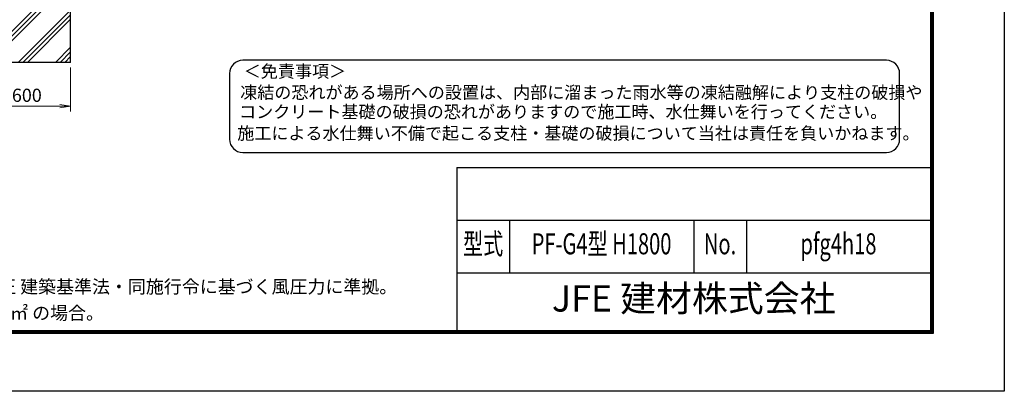
# Model space of a CAD drawing. Units: millimetres. Extents: x -55769 to -43169, y -71388 to -62478.
# Drawn here: x -48779 to -43169, y -71388 to -69271 of the extents above; entities that cross this region are included whole.
import ezdxf
from ezdxf.enums import TextEntityAlignment as Align

# ---------------------------------------------------------------- set-up
doc = ezdxf.new("R2010")
doc.units = ezdxf.units.MM
doc.header["$LTSCALE"] = 3
doc.header["$MEASUREMENT"] = 0
doc.layers.get('Defpoints').update_dxf_attribs({"color": 8})
doc.layers.add('D-DCR-HCH', color=7, linetype='Continuous', lineweight=13)
doc.layers.add('D-STR-DIM', color=7, linetype='Continuous', lineweight=13)
for name, color, linetype in [('D-STR4', 7, 'Continuous'), ('D-TTL', 2, 'Continuous'), ('D-TTL-TXT', 7, 'Continuous')]:
    doc.layers.add(name, color=color, linetype=linetype)
doc.styles.add('ROMANSE', font='Romans.shx', dxfattribs={"width": 0.7, "bigfont": 'EXTFONT.SHX'})
doc.styles.add('ゴシック', font='txt')
doc.dimstyles.new('STYLE', dxfattribs={"dimscale": 30, "dimtxt": 2.5, "dimasz": 2, "dimexe": 1, "dimexo": 1, "dimgap": 0.8, "dimtad": 1, "dimdsep": 46, "dimtxsty": 'ゴシック', "dimblk": 'OPEN', "dimcen": 1e-08, "dimclrd": 256, "dimclre": 256, "dimclrt": 256, "dimadec": 0, "dimazin": 2, "dimtfac": 1, "dimtmove": 2, "dimatfit": 3, "dimldrblk": 'OPEN', "dimfxl": 0, "dimtolj": 1, "dimtzin": 0, "dimlwd": -1, "dimlwe": -1, "dimarcsym": 0})

# ---------------------------------------------------------------- blocks, each defined once
blk = doc.blocks.new('_Open')
at = {"color": 0, "linetype": 'ByBlock', "lineweight": -2}
for p, q in [((-1, 0.167), (0, 0)), ((-1, -0.167), (0, 0)), ((0, 0), (-1, 0))]:
    blk.add_line(p, q, dxfattribs=at)
blk = doc.blocks.new('*D13')
at = {"layer": 'D-STR-DIM', "transparency": 16777216}
for p, q in [((-49089.9, -69543.9), (-49089.9, -69793.9)), ((-48489.9, -69543.9), (-48489.9, -69793.9)), ((-49029.9, -69763.9), (-48549.9, -69763.9))]:
    blk.add_line(p, q, dxfattribs=at)
at = {"layer": 'Defpoints', "color": 0, "transparency": 16777216}
for p in [(-49089.9, -69513.9), (-48489.9, -69513.9), (-48489.9, -69763.9)]:
    blk.add_point(p, dxfattribs=at)
at = {"layer": 'D-STR-DIM', "linetype": 'ByBlock', "transparency": 16777216, "xscale": 60, "yscale": 60, "zscale": 60, "rotation": 180}
blk.add_blockref('_Open', (-49089.9, -69763.9), dxfattribs=at)
at = {"layer": 'D-STR-DIM', "linetype": 'ByBlock', "transparency": 16777216, "xscale": 60, "yscale": 60, "zscale": 60}
blk.add_blockref('_Open', (-48489.9, -69763.9), dxfattribs=at)
at = {"layer": 'D-STR-DIM', "transparency": 16777216, "insert": (-48789.9, -69701.6), "char_height": 75, "attachment_point": 5, "style": 'ゴシック'}
blk.add_mtext('\\A1;□600', dxfattribs=at)

msp = doc.modelspace()

# ---------------------------------------------------------------- hatches: boundary and pattern name
at = {"layer": 'D-DCR-HCH'}
h = msp.add_hatch(dxfattribs=at)
h.set_pattern_fill('PLAST', color=256, scale=600, angle=45)
h.set_pattern_definition([(45, (-89969.09, -72564.23), (-106.066, 106.066), []), (45, (-89982.35, -72550.97), (-106.066, 106.066), []), (45, (-89995.6, -72537.71), (-106.066, 106.066), [])])
h.paths.add_polyline_path([(-48732.762, -69213.884), (-48847.062, -69213.884), (-48847.062, -68713.884), (-49089.912, -68713.884), (-49089.912, -69513.884), (-48489.912, -69513.884), (-48489.912, -68713.884), (-48732.762, -68713.884)])

# ---------------------------------------------------------------- linework, layer by layer
at = {"layer": 'D-STR4'}
for q in [(-48489.912, -68713.884), (-49089.912, -69513.884)]:
    msp.add_line((-48489.912, -69513.884), q, dxfattribs=at)
at = {"layer": 'D-TTL', "color": 7}
for p, q in [((-46288.532, -70113.365), (-46288.532, -71043.365)), ((-46288.532, -70113.365), (-43588.532, -70113.365)), ((-46288.532, -70413.365), (-43588.532, -70413.365)), ((-45988.532, -70413.365), (-45988.532, -70713.365)), ((-44938.532, -70413.365), (-44938.532, -70713.365)), ((-44638.532, -70413.365), (-44638.532, -70713.365)), ((-46288.532, -70713.365), (-43588.532, -70713.365))]:
    msp.add_line(p, q, dxfattribs=at)
at = {"layer": 'D-TTL'}
msp.add_lwpolyline([(-55768.532, -62478.365), (-43168.532, -62478.365), (-43168.532, -71388.365), (-55768.532, -71388.365)], close=True, dxfattribs=at)
at = {"layer": 'D-TTL', "color": 7}
for points in [[(-55363.532, -62808.365), (-43573.532, -62808.365), (-43573.532, -71058.365), (-55363.532, -71058.365)], [(-55359.782, -62812.115), (-43577.282, -62812.115), (-43577.282, -71054.615), (-55359.782, -71054.615)], [(-55356.032, -62815.865), (-43581.032, -62815.865), (-43581.032, -71050.865), (-55356.032, -71050.865)], [(-55352.282, -62819.615), (-43584.782, -62819.615), (-43584.782, -71047.115), (-55352.282, -71047.115)], [(-55348.532, -62823.365), (-43588.532, -62823.365), (-43588.532, -71043.365), (-55348.532, -71043.365)]]:
    msp.add_lwpolyline(points, close=True, dxfattribs=at)
at = {"layer": 'D-TTL-TXT', "color": 2}
msp.add_lwpolyline([(-43839.893, -70027.413, 0.41421356), (-43764.893, -69952.413), (-43764.893, -69577.413, 0.41421356), (-43839.893, -69502.413), (-47508.218, -69502.413, 0.41421356), (-47583.218, -69577.413), (-47583.218, -69952.413, 0.41421356), (-47508.218, -70027.413)], format="xyb", close=True, dxfattribs=at)

# ---------------------------------------------------------------- texts
at = {"layer": 'D-TTL-TXT', "style": 'ゴシック'}
for s, height, p in [('＜免責事項＞ \u3000\u3000', 71.25, (-47502.66, -69600.498)), ('凍結の恐れがある場所への設置は、内部に溜まった雨水等の凍結融解により支柱の破損や', 71.25, (-47522.946, -69721.243)), ('コンクリート基礎の破損の恐れがありますので施工時、水仕舞いを行ってください。', 71.25, (-47529.111, -69831.378)), ('施工による水仕舞い不備で起こる支柱・基礎の破損について当社は責任を負いかねます。 ', 71.25, (-47539.599, -69953.616)), ('（設計条件）風荷重：昭和57年改正 建築基準法・同施行令に基づく風圧力に準拠。', 75, (-50447.955, -70829.728)), ('（基礎条件）長期許容地耐力98kN/㎡ の場合。', 75, (-50447.955, -70979.728))]:
    msp.add_text(s, height=height, dxfattribs=at).set_placement(p)
at = {"layer": 'D-TTL-TXT', "style": 'ROMANSE', "width": 0.7}
for s, p in [('型式', (-46138.532, -70563.365)), ('PF-G4型 H1800', (-45463.532, -70563.365)), ('No.', (-44788.532, -70563.365)), ('pfg4h18', (-44113.532, -70563.365))]:
    msp.add_text(s, height=120, dxfattribs=at).set_placement(p, align=Align.MIDDLE)
at = {"layer": 'D-TTL-TXT', "style": 'ROMANSE'}
msp.add_text('JFE 建材株式会社', height=150, dxfattribs=at).set_placement((-44938.532, -70878.365), align=Align.MIDDLE)

# ---------------------------------------------------------------- dimensions: what is measured, and where the dimension line sits
at = {"layer": 'D-STR-DIM'}
dim = msp.add_linear_dim(base=(-48489.912, -69763.884), p1=(-49089.912, -69513.884), p2=(-48489.912, -69513.884), text='□<>', dimstyle='STYLE', dxfattribs=at)
dim.commit()
dim.dimension.update_dxf_attribs({"geometry": '*D13', "text_midpoint": (-48789.912, -69701.623)})

doc.saveas('drawing.dxf')
